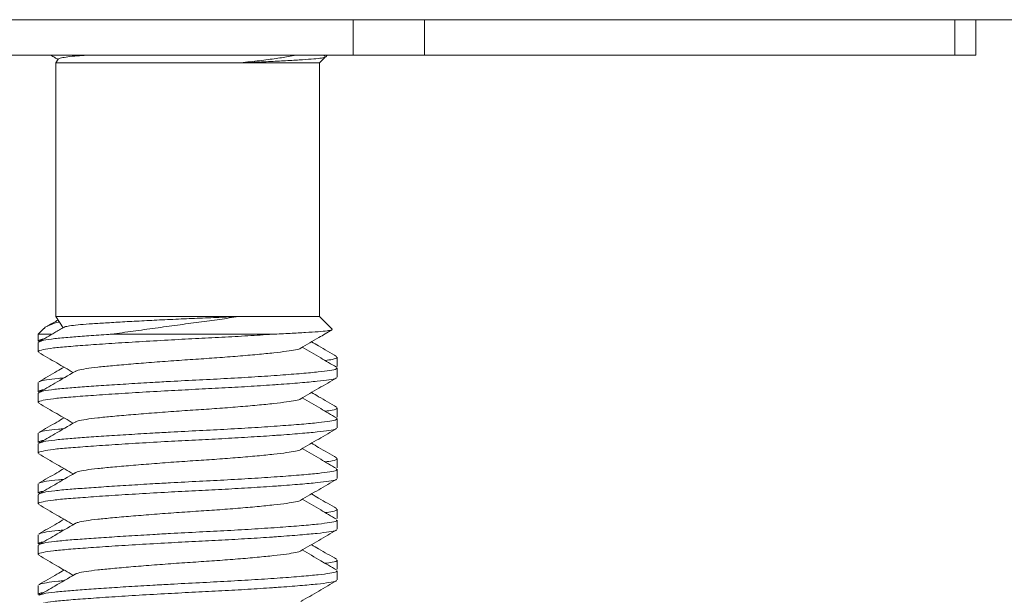
# Model space of a CAD drawing. Units: millimetres. Extents: x -264 to 547, y -431 to 662.
# Drawn here: x -122 to -102, y 230 to 242 of the extents above; entities that cross this region are included whole.
import ezdxf

# ---------------------------------------------------------------- set-up
doc = ezdxf.new("R2010")
doc.units = ezdxf.units.MM

msp = doc.modelspace()

# ---------------------------------------------------------------- linework, layer by layer
at = {"color": 7, "linetype": 'Continuous', "lineweight": 18}
for p, q in [((-154.799, 241.837), (-82.674, 241.837)), ((-115.1, 241.137), (-115.1, 241.837)), ((-113.695, 241.837), (-113.695, 241.137)), ((-103.23, 241.137), (-103.23, 241.837)), ((-102.815, 241.137), (-102.815, 241.837)), ((-115.1, 241.137), (-136.031, 241.137)), ((-115.653, 241.115), (-115.691, 241.137)), ((-115.644, 241.105), (-115.612, 241.137)), ((-113.695, 241.137), (-115.1, 241.137)), ((-103.23, 241.137), (-113.695, 241.137)), ((-102.815, 241.137), (-103.23, 241.137)), ((-120.92, 241.062), (-120.965, 240.984)), ((-120.965, 240.984), (-120.965, 235.984)), ((-120.965, 240.984), (-117.364, 240.984)), ((-117.364, 240.984), (-115.765, 240.984)), ((-115.765, 240.984), (-115.651, 241.098)), ((-115.765, 235.984), (-115.765, 240.984)), ((-120.965, 235.984), (-120.823, 235.763)), ((-120.965, 235.984), (-117.364, 235.984)), ((-117.364, 235.984), (-115.765, 235.984)), ((-115.516, 235.735), (-115.765, 235.984)), ((-121.203, 235.746), (-121.315, 235.634)), ((-121.315, 235.634), (-121.315, 235.498)), ((-121.315, 235.634), (-121.056, 235.634)), ((-121.315, 235.469), (-121.315, 235.287)), ((-121.302, 235.469), (-121.307, 235.481)), ((-121.306, 235.512), (-121.282, 235.496)), ((-119.871, 235.634), (-116.696, 235.634)), ((-115.415, 234.998), (-115.415, 235.18)), ((-115.415, 234.787), (-115.415, 234.969)), ((-121.315, 234.68), (-121.315, 234.498)), ((-121.306, 234.512), (-121.282, 234.496)), ((-121.315, 234.469), (-121.315, 234.287)), ((-121.302, 234.469), (-121.307, 234.481)), ((-115.415, 233.998), (-115.415, 234.18)), ((-115.415, 233.787), (-115.415, 233.969)), ((-121.315, 233.68), (-121.315, 233.498)), ((-121.315, 233.469), (-121.315, 233.287)), ((-121.302, 233.469), (-121.307, 233.481)), ((-121.306, 233.512), (-121.282, 233.496)), ((-115.415, 232.998), (-115.415, 233.18)), ((-115.415, 232.787), (-115.415, 232.969)), ((-121.315, 232.68), (-121.315, 232.498)), ((-121.315, 232.469), (-121.315, 232.287)), ((-121.302, 232.469), (-121.307, 232.481)), ((-121.306, 232.512), (-121.282, 232.496)), ((-115.415, 231.998), (-115.415, 232.18)), ((-115.415, 231.787), (-115.415, 231.969)), ((-121.315, 231.68), (-121.315, 231.498)), ((-121.315, 231.469), (-121.315, 231.287)), ((-121.302, 231.469), (-121.307, 231.481)), ((-121.306, 231.512), (-121.282, 231.496)), ((-115.415, 230.998), (-115.415, 231.18)), ((-115.415, 230.787), (-115.415, 230.969)), ((-121.315, 230.68), (-121.315, 230.498)), ((-121.306, 230.512), (-121.282, 230.496))]:
    msp.add_line(p, q, dxfattribs=at)
for points, knots in [([(-121.07, 241.137), (-121.044, 241.122), (-120.995, 241.094), (-120.947, 241.066), (-120.925, 241.053)], [0, 0, 0, 0, 0.5497377, 1, 1, 1, 1]), ([(-120.366, 241.137), (-120.426, 241.133), (-120.573, 241.123), (-120.742, 241.105), (-120.866, 241.084), (-120.924, 241.069), (-120.917, 241.061), (-120.916, 241.06)], [0, 0, 0, 0, 0.178973, 0.433592, 0.695314, 0.954664, 1, 1, 1, 1]), ([(-117.364, 240.984), (-117.238, 240.997), (-116.984, 241.024), (-116.657, 241.066), (-116.397, 241.105), (-116.28, 241.128), (-116.23, 241.137)], [0, 0, 0, 0, 0.266559, 0.540846, 0.807465, 1, 1, 1, 1]), ([(-115.656, 241.103), (-115.657, 241.1), (-115.661, 241.091), (-115.75, 241.076), (-115.915, 241.061), (-116.159, 241.044), (-116.459, 241.026), (-116.813, 241.008), (-117.121, 240.994), (-117.312, 240.986), (-117.364, 240.984)], [0, 0, 0, 0, 0.074611, 0.219894, 0.369399, 0.514012, 0.663138, 0.802816, 0.946545, 1, 1, 1, 1]), ([(-120.896, 235.877), (-120.906, 235.875), (-120.991, 235.854), (-121.092, 235.814), (-121.185, 235.771), (-121.198, 235.747), (-121.2, 235.743)], [0, 0, 0, 0, 0.055743, 0.481935, 0.917764, 1, 1, 1, 1]), ([(-120.922, 235.916), (-120.93, 235.912), (-121.005, 235.868), (-121.081, 235.824), (-121.148, 235.785)], [0, 0, 0, 0, 0.109323, 1, 1, 1, 1]), ([(-120.802, 235.77), (-120.8, 235.773), (-120.791, 235.783), (-120.703, 235.799), (-120.543, 235.818), (-120.315, 235.836), (-120.034, 235.854), (-119.701, 235.874), (-119.329, 235.894), (-118.922, 235.915), (-118.5, 235.934), (-118.067, 235.953), (-117.686, 235.968), (-117.456, 235.979), (-117.364, 235.984)], [0, 0, 0, 0, 0.036302, 0.123707, 0.213647, 0.301045, 0.3909, 0.479842, 0.57129, 0.661473, 0.754271, 0.844453, 0.937206, 1, 1, 1, 1]), ([(-117.364, 235.984), (-117.486, 235.964), (-117.734, 235.924), (-118.144, 235.871), (-118.572, 235.814), (-119.008, 235.754), (-119.449, 235.693), (-119.729, 235.654), (-119.871, 235.634)], [0, 0, 0, 0, 0.15977, 0.3241, 0.487977, 0.655559, 0.825697, 1, 1, 1, 1]), ([(-120.805, 235.774), (-120.866, 235.738), (-121.032, 235.641), (-121.198, 235.545), (-121.302, 235.485)], [0, 0, 0, 0, 0.373897, 1, 1, 1, 1]), ([(-116.696, 235.634), (-116.576, 235.639), (-116.332, 235.65), (-116.029, 235.667), (-115.779, 235.684), (-115.606, 235.7), (-115.512, 235.716), (-115.517, 235.726), (-115.52, 235.731)], [0, 0, 0, 0, 0.164896, 0.334061, 0.508112, 0.687251, 0.859688, 1, 1, 1, 1]), ([(-116.136, 235.36), (-116.018, 235.429), (-115.813, 235.549), (-115.608, 235.668), (-115.521, 235.718)], [0, 0, 0, 0, 0.57727, 1, 1, 1, 1]), ([(-116.696, 235.634), (-116.854, 235.623), (-117.167, 235.603), (-117.686, 235.573), (-118.219, 235.547), (-118.772, 235.518), (-119.333, 235.486), (-119.87, 235.453), (-120.341, 235.42), (-120.73, 235.391), (-121.034, 235.363), (-121.231, 235.33), (-121.322, 235.305), (-121.307, 235.291), (-121.303, 235.287)], [0, 0, 0, 0, 0.086611, 0.171338, 0.25354, 0.337817, 0.429607, 0.522015, 0.613196, 0.701451, 0.789707, 0.880888, 0.973295, 1, 1, 1, 1]), ([(-121.296, 235.485), (-121.273, 235.495), (-121.223, 235.516), (-121.009, 235.547), (-120.717, 235.574), (-120.366, 235.6), (-120.078, 235.62), (-119.904, 235.631), (-119.871, 235.634)], [0, 0, 0, 0, 0.1913402, 0.4020941, 0.6060845, 0.7791526, 0.9575195, 1, 1, 1, 1]), ([(-121.208, 235.54), (-121.245, 235.533), (-121.296, 235.524), (-121.296, 235.514), (-121.296, 235.511)], [0, 0, 0, 0, 0.742918, 1, 1, 1, 1]), ([(-115.428, 235.195), (-115.547, 235.264), (-115.712, 235.36), (-115.878, 235.456), (-115.924, 235.484)], [0, 0, 0, 0, 0.7174677, 1, 1, 1, 1]), ([(-116.142, 235.36), (-116.142, 235.359), (-116.143, 235.347), (-116.234, 235.326), (-116.405, 235.298), (-116.661, 235.267), (-116.987, 235.234), (-117.368, 235.201), (-117.78, 235.169), (-118.21, 235.141), (-118.648, 235.111), (-119.083, 235.078), (-119.493, 235.045), (-119.853, 235.013), (-120.152, 234.984), (-120.382, 234.955), (-120.534, 234.926), (-120.567, 234.907), (-120.581, 234.899)], [0, 0, 0, 0, 0.008469, 0.075215, 0.140486, 0.207966, 0.27681, 0.345654, 0.413134, 0.478405, 0.545151, 0.613687, 0.682686, 0.750765, 0.816651, 0.882537, 0.950616, 1, 1, 1, 1]), ([(-115.429, 234.985), (-115.533, 235.045), (-115.759, 235.176), (-115.984, 235.308), (-116.105, 235.378)], [0, 0, 0, 0, 0.463836, 1, 1, 1, 1]), ([(-121.305, 235.274), (-121.186, 235.205), (-120.96, 235.073), (-120.733, 234.941), (-120.625, 234.878)], [0, 0, 0, 0, 0.523152, 1, 1, 1, 1]), ([(-115.653, 235.115), (-115.603, 235.122), (-115.479, 235.14), (-115.409, 235.163), (-115.424, 235.177), (-115.427, 235.18)], [0, 0, 0, 0, 0.343055, 0.852715, 1, 1, 1, 1]), ([(-120.806, 234.984), (-120.853, 234.956), (-121.018, 234.86), (-121.184, 234.764), (-121.303, 234.695)], [0, 0, 0, 0, 0.282532, 1, 1, 1, 1]), ([(-120.59, 234.899), (-120.724, 234.821), (-120.961, 234.683), (-121.198, 234.545), (-121.302, 234.485)], [0, 0, 0, 0, 0.5624441, 1, 1, 1, 1]), ([(-121.296, 234.485), (-121.273, 234.495), (-121.223, 234.516), (-121.009, 234.547), (-120.717, 234.574), (-120.367, 234.6), (-119.976, 234.627), (-119.534, 234.655), (-119.103, 234.681), (-118.634, 234.707), (-118.137, 234.733), (-117.572, 234.761), (-117.031, 234.793), (-116.532, 234.826), (-116.107, 234.859), (-115.776, 234.89), (-115.548, 234.918), (-115.425, 234.945), (-115.428, 234.962), (-115.429, 234.969)], [0, 0, 0, 0, 0.059029, 0.124047, 0.186979, 0.240371, 0.295398, 0.351335, 0.407383, 0.446414, 0.510164, 0.572511, 0.636959, 0.702704, 0.768449, 0.832898, 0.895245, 0.958995, 1, 1, 1, 1]), ([(-115.438, 234.774), (-115.439, 234.771), (-115.444, 234.757), (-115.566, 234.734), (-115.799, 234.706), (-116.139, 234.675), (-116.461, 234.65), (-116.807, 234.626), (-117.17, 234.603), (-117.685, 234.573), (-118.219, 234.547), (-118.772, 234.518), (-119.333, 234.486), (-119.87, 234.453), (-120.341, 234.42), (-120.73, 234.391), (-121.034, 234.363), (-121.231, 234.33), (-121.322, 234.305), (-121.307, 234.291), (-121.303, 234.287)], [0, 0, 0, 0, 0.018752, 0.08227, 0.144391, 0.208605, 0.274111, 0.289528, 0.351063, 0.411259, 0.469661, 0.529538, 0.594752, 0.660405, 0.725187, 0.78789, 0.850592, 0.915374, 0.981027, 1, 1, 1, 1]), ([(-121.298, 234.695), (-121.294, 234.698), (-121.278, 234.711), (-121.162, 234.733), (-120.996, 234.755), (-120.846, 234.768), (-120.809, 234.771)], [0, 0, 0, 0, 0.098943, 0.4903572, 0.8731577, 1, 1, 1, 1]), ([(-116.136, 234.36), (-116.018, 234.429), (-115.781, 234.567), (-115.544, 234.705), (-115.426, 234.774)], [0, 0, 0, 0, 0.49962, 1, 1, 1, 1]), ([(-121.208, 234.54), (-121.245, 234.533), (-121.296, 234.524), (-121.296, 234.514), (-121.296, 234.511)], [0, 0, 0, 0, 0.742918, 1, 1, 1, 1]), ([(-116.142, 234.36), (-116.142, 234.359), (-116.143, 234.347), (-116.234, 234.326), (-116.405, 234.298), (-116.661, 234.267), (-116.987, 234.234), (-117.368, 234.201), (-117.78, 234.169), (-118.21, 234.141), (-118.648, 234.111), (-119.083, 234.078), (-119.493, 234.045), (-119.853, 234.013), (-120.152, 233.984), (-120.382, 233.955), (-120.534, 233.926), (-120.567, 233.907), (-120.581, 233.899)], [0, 0, 0, 0, 0.008469, 0.075215, 0.140486, 0.207966, 0.27681, 0.345654, 0.413134, 0.478405, 0.545151, 0.613687, 0.682686, 0.750765, 0.816651, 0.882537, 0.950616, 1, 1, 1, 1]), ([(-115.429, 233.985), (-115.533, 234.045), (-115.759, 234.176), (-115.984, 234.308), (-116.105, 234.378)], [0, 0, 0, 0, 0.463836, 1, 1, 1, 1]), ([(-115.428, 234.195), (-115.547, 234.264), (-115.712, 234.36), (-115.878, 234.456), (-115.924, 234.484)], [0, 0, 0, 0, 0.717468, 1, 1, 1, 1]), ([(-121.305, 234.274), (-121.186, 234.205), (-120.96, 234.073), (-120.733, 233.941), (-120.625, 233.878)], [0, 0, 0, 0, 0.523152, 1, 1, 1, 1]), ([(-115.653, 234.115), (-115.603, 234.122), (-115.479, 234.14), (-115.409, 234.163), (-115.424, 234.177), (-115.427, 234.18)], [0, 0, 0, 0, 0.343055, 0.852715, 1, 1, 1, 1]), ([(-120.806, 233.984), (-120.853, 233.956), (-121.018, 233.86), (-121.184, 233.764), (-121.303, 233.695)], [0, 0, 0, 0, 0.282532, 1, 1, 1, 1]), ([(-121.296, 233.485), (-121.273, 233.495), (-121.223, 233.516), (-121.009, 233.547), (-120.717, 233.574), (-120.367, 233.6), (-119.976, 233.627), (-119.534, 233.655), (-119.103, 233.681), (-118.634, 233.707), (-118.137, 233.733), (-117.572, 233.761), (-117.031, 233.793), (-116.532, 233.826), (-116.107, 233.859), (-115.776, 233.89), (-115.548, 233.918), (-115.425, 233.945), (-115.428, 233.962), (-115.429, 233.969)], [0, 0, 0, 0, 0.059029, 0.124047, 0.186979, 0.240371, 0.295398, 0.351335, 0.407383, 0.446414, 0.510164, 0.572511, 0.636959, 0.702704, 0.768449, 0.832898, 0.895245, 0.958995, 1, 1, 1, 1]), ([(-115.438, 233.774), (-115.439, 233.771), (-115.444, 233.757), (-115.566, 233.734), (-115.799, 233.706), (-116.139, 233.675), (-116.461, 233.65), (-116.807, 233.626), (-117.17, 233.603), (-117.685, 233.573), (-118.219, 233.547), (-118.772, 233.518), (-119.333, 233.486), (-119.87, 233.453), (-120.341, 233.42), (-120.73, 233.391), (-121.034, 233.363), (-121.231, 233.33), (-121.322, 233.305), (-121.307, 233.291), (-121.303, 233.287)], [0, 0, 0, 0, 0.018752, 0.08227, 0.144391, 0.208605, 0.274111, 0.289528, 0.351063, 0.411259, 0.469661, 0.529538, 0.594752, 0.660405, 0.725187, 0.78789, 0.850592, 0.915374, 0.981027, 1, 1, 1, 1]), ([(-120.59, 233.899), (-120.724, 233.821), (-120.961, 233.683), (-121.198, 233.545), (-121.302, 233.485)], [0, 0, 0, 0, 0.562444, 1, 1, 1, 1]), ([(-121.298, 233.695), (-121.294, 233.698), (-121.278, 233.711), (-121.162, 233.733), (-120.996, 233.755), (-120.846, 233.768), (-120.809, 233.771)], [0, 0, 0, 0, 0.098943, 0.490357, 0.873158, 1, 1, 1, 1]), ([(-116.136, 233.36), (-116.018, 233.429), (-115.781, 233.567), (-115.544, 233.705), (-115.426, 233.774)], [0, 0, 0, 0, 0.4996204, 1, 1, 1, 1]), ([(-121.208, 233.54), (-121.245, 233.533), (-121.296, 233.524), (-121.296, 233.514), (-121.296, 233.511)], [0, 0, 0, 0, 0.742918, 1, 1, 1, 1]), ([(-116.142, 233.36), (-116.142, 233.359), (-116.143, 233.347), (-116.234, 233.326), (-116.405, 233.298), (-116.661, 233.267), (-116.987, 233.234), (-117.368, 233.201), (-117.78, 233.169), (-118.21, 233.141), (-118.648, 233.111), (-119.083, 233.078), (-119.493, 233.045), (-119.853, 233.013), (-120.152, 232.984), (-120.382, 232.955), (-120.534, 232.926), (-120.567, 232.907), (-120.581, 232.899)], [0, 0, 0, 0, 0.008469, 0.075215, 0.140486, 0.207966, 0.27681, 0.345654, 0.413134, 0.478405, 0.545151, 0.613687, 0.682686, 0.750765, 0.816651, 0.882537, 0.950616, 1, 1, 1, 1]), ([(-115.429, 232.985), (-115.533, 233.045), (-115.759, 233.176), (-115.984, 233.308), (-116.105, 233.378)], [0, 0, 0, 0, 0.463836, 1, 1, 1, 1]), ([(-115.428, 233.195), (-115.547, 233.264), (-115.712, 233.36), (-115.878, 233.456), (-115.924, 233.484)], [0, 0, 0, 0, 0.717468, 1, 1, 1, 1]), ([(-121.305, 233.274), (-121.186, 233.205), (-120.96, 233.073), (-120.733, 232.941), (-120.625, 232.878)], [0, 0, 0, 0, 0.523152, 1, 1, 1, 1]), ([(-115.653, 233.115), (-115.603, 233.122), (-115.479, 233.14), (-115.409, 233.163), (-115.424, 233.177), (-115.427, 233.18)], [0, 0, 0, 0, 0.343055, 0.852715, 1, 1, 1, 1]), ([(-120.806, 232.984), (-120.853, 232.956), (-121.018, 232.86), (-121.184, 232.764), (-121.303, 232.695)], [0, 0, 0, 0, 0.282532, 1, 1, 1, 1]), ([(-121.296, 232.485), (-121.273, 232.495), (-121.223, 232.516), (-121.009, 232.547), (-120.717, 232.574), (-120.367, 232.6), (-119.976, 232.627), (-119.534, 232.655), (-119.103, 232.681), (-118.634, 232.707), (-118.137, 232.733), (-117.572, 232.761), (-117.031, 232.793), (-116.532, 232.826), (-116.107, 232.859), (-115.776, 232.89), (-115.548, 232.918), (-115.425, 232.945), (-115.428, 232.962), (-115.429, 232.969)], [0, 0, 0, 0, 0.059029, 0.124047, 0.186979, 0.240371, 0.295398, 0.351335, 0.407383, 0.446414, 0.510164, 0.572511, 0.636959, 0.702704, 0.768449, 0.832898, 0.895245, 0.958995, 1, 1, 1, 1]), ([(-115.438, 232.774), (-115.439, 232.771), (-115.444, 232.757), (-115.566, 232.734), (-115.799, 232.706), (-116.139, 232.675), (-116.461, 232.65), (-116.807, 232.626), (-117.17, 232.603), (-117.685, 232.573), (-118.219, 232.547), (-118.772, 232.518), (-119.333, 232.486), (-119.87, 232.453), (-120.341, 232.42), (-120.73, 232.391), (-121.034, 232.363), (-121.231, 232.33), (-121.322, 232.305), (-121.307, 232.291), (-121.303, 232.287)], [0, 0, 0, 0, 0.018752, 0.08227, 0.144391, 0.208605, 0.274111, 0.289528, 0.351063, 0.411259, 0.469661, 0.529538, 0.594752, 0.660405, 0.725187, 0.78789, 0.850592, 0.915374, 0.981027, 1, 1, 1, 1]), ([(-120.59, 232.899), (-120.724, 232.821), (-120.961, 232.683), (-121.198, 232.545), (-121.302, 232.485)], [0, 0, 0, 0, 0.562444, 1, 1, 1, 1]), ([(-121.298, 232.695), (-121.294, 232.698), (-121.278, 232.711), (-121.162, 232.733), (-120.996, 232.755), (-120.846, 232.768), (-120.809, 232.771)], [0, 0, 0, 0, 0.098943, 0.490357, 0.873158, 1, 1, 1, 1]), ([(-116.136, 232.36), (-116.018, 232.429), (-115.781, 232.567), (-115.544, 232.705), (-115.426, 232.774)], [0, 0, 0, 0, 0.49962, 1, 1, 1, 1]), ([(-121.208, 232.54), (-121.245, 232.533), (-121.296, 232.524), (-121.296, 232.514), (-121.296, 232.511)], [0, 0, 0, 0, 0.742918, 1, 1, 1, 1]), ([(-116.142, 232.36), (-116.142, 232.359), (-116.143, 232.347), (-116.234, 232.326), (-116.405, 232.298), (-116.661, 232.267), (-116.987, 232.234), (-117.368, 232.201), (-117.78, 232.169), (-118.21, 232.141), (-118.648, 232.111), (-119.083, 232.078), (-119.493, 232.045), (-119.853, 232.013), (-120.152, 231.984), (-120.382, 231.955), (-120.534, 231.926), (-120.567, 231.907), (-120.581, 231.899)], [0, 0, 0, 0, 0.008469, 0.075215, 0.140486, 0.207966, 0.27681, 0.345654, 0.413134, 0.478405, 0.545151, 0.613687, 0.682686, 0.750765, 0.816651, 0.882537, 0.950616, 1, 1, 1, 1]), ([(-115.429, 231.985), (-115.533, 232.045), (-115.759, 232.176), (-115.984, 232.308), (-116.105, 232.378)], [0, 0, 0, 0, 0.463836, 1, 1, 1, 1]), ([(-115.428, 232.195), (-115.547, 232.264), (-115.712, 232.36), (-115.878, 232.456), (-115.924, 232.484)], [0, 0, 0, 0, 0.717468, 1, 1, 1, 1]), ([(-121.305, 232.274), (-121.186, 232.205), (-120.96, 232.073), (-120.733, 231.941), (-120.625, 231.878)], [0, 0, 0, 0, 0.523152, 1, 1, 1, 1]), ([(-115.653, 232.115), (-115.603, 232.122), (-115.479, 232.14), (-115.409, 232.163), (-115.424, 232.177), (-115.427, 232.18)], [0, 0, 0, 0, 0.343055, 0.852715, 1, 1, 1, 1]), ([(-120.806, 231.984), (-120.853, 231.956), (-121.018, 231.86), (-121.184, 231.764), (-121.303, 231.695)], [0, 0, 0, 0, 0.282532, 1, 1, 1, 1]), ([(-120.59, 231.899), (-120.724, 231.821), (-120.961, 231.683), (-121.198, 231.545), (-121.302, 231.485)], [0, 0, 0, 0, 0.562444, 1, 1, 1, 1]), ([(-121.296, 231.485), (-121.273, 231.495), (-121.223, 231.516), (-121.009, 231.547), (-120.717, 231.574), (-120.367, 231.6), (-119.976, 231.627), (-119.534, 231.655), (-119.103, 231.681), (-118.634, 231.707), (-118.137, 231.733), (-117.572, 231.761), (-117.031, 231.793), (-116.532, 231.826), (-116.107, 231.859), (-115.776, 231.89), (-115.548, 231.918), (-115.425, 231.945), (-115.428, 231.962), (-115.429, 231.969)], [0, 0, 0, 0, 0.059029, 0.124047, 0.186979, 0.240371, 0.295398, 0.351335, 0.407383, 0.446414, 0.510164, 0.572511, 0.636959, 0.702704, 0.768449, 0.832898, 0.895245, 0.958995, 1, 1, 1, 1]), ([(-115.438, 231.774), (-115.439, 231.771), (-115.444, 231.757), (-115.566, 231.734), (-115.799, 231.706), (-116.139, 231.675), (-116.461, 231.65), (-116.807, 231.626), (-117.17, 231.603), (-117.685, 231.573), (-118.219, 231.547), (-118.772, 231.518), (-119.333, 231.486), (-119.87, 231.453), (-120.341, 231.42), (-120.73, 231.391), (-121.034, 231.363), (-121.231, 231.33), (-121.322, 231.305), (-121.307, 231.291), (-121.303, 231.287)], [0, 0, 0, 0, 0.018752, 0.08227, 0.144391, 0.208605, 0.274111, 0.289528, 0.351063, 0.411259, 0.469661, 0.529538, 0.594752, 0.660405, 0.725187, 0.78789, 0.850592, 0.915374, 0.981027, 1, 1, 1, 1]), ([(-121.298, 231.695), (-121.294, 231.698), (-121.278, 231.711), (-121.162, 231.733), (-120.996, 231.755), (-120.846, 231.768), (-120.809, 231.771)], [0, 0, 0, 0, 0.098943, 0.490357, 0.873158, 1, 1, 1, 1]), ([(-116.136, 231.36), (-116.018, 231.429), (-115.781, 231.567), (-115.544, 231.705), (-115.426, 231.774)], [0, 0, 0, 0, 0.49962, 1, 1, 1, 1]), ([(-121.208, 231.54), (-121.245, 231.533), (-121.296, 231.524), (-121.296, 231.514), (-121.296, 231.511)], [0, 0, 0, 0, 0.742918, 1, 1, 1, 1]), ([(-115.428, 231.195), (-115.547, 231.264), (-115.712, 231.36), (-115.878, 231.456), (-115.924, 231.484)], [0, 0, 0, 0, 0.717468, 1, 1, 1, 1]), ([(-121.305, 231.274), (-121.186, 231.205), (-120.96, 231.073), (-120.733, 230.941), (-120.625, 230.878)], [0, 0, 0, 0, 0.523152, 1, 1, 1, 1]), ([(-116.142, 231.36), (-116.142, 231.359), (-116.143, 231.347), (-116.234, 231.326), (-116.405, 231.298), (-116.661, 231.267), (-116.987, 231.234), (-117.368, 231.201), (-117.78, 231.169), (-118.21, 231.141), (-118.648, 231.111), (-119.083, 231.078), (-119.493, 231.045), (-119.853, 231.013), (-120.152, 230.984), (-120.382, 230.955), (-120.534, 230.926), (-120.567, 230.907), (-120.581, 230.899)], [0, 0, 0, 0, 0.008469, 0.075215, 0.140486, 0.207966, 0.27681, 0.345654, 0.413134, 0.478405, 0.545151, 0.613687, 0.682686, 0.750765, 0.816651, 0.882537, 0.950616, 1, 1, 1, 1]), ([(-115.429, 230.985), (-115.533, 231.045), (-115.759, 231.176), (-115.984, 231.308), (-116.105, 231.378)], [0, 0, 0, 0, 0.463836, 1, 1, 1, 1]), ([(-115.653, 231.115), (-115.603, 231.122), (-115.479, 231.14), (-115.409, 231.163), (-115.424, 231.177), (-115.427, 231.18)], [0, 0, 0, 0, 0.343055, 0.852715, 1, 1, 1, 1]), ([(-120.806, 230.984), (-120.853, 230.956), (-121.018, 230.86), (-121.184, 230.764), (-121.303, 230.695)], [0, 0, 0, 0, 0.282532, 1, 1, 1, 1]), ([(-120.59, 230.899), (-120.724, 230.821), (-120.961, 230.683), (-121.198, 230.545), (-121.302, 230.485)], [0, 0, 0, 0, 0.562444, 1, 1, 1, 1]), ([(-121.296, 230.485), (-121.273, 230.495), (-121.223, 230.516), (-121.009, 230.547), (-120.717, 230.574), (-120.367, 230.6), (-119.976, 230.627), (-119.534, 230.655), (-119.103, 230.681), (-118.634, 230.707), (-118.137, 230.733), (-117.572, 230.761), (-117.031, 230.793), (-116.532, 230.826), (-116.107, 230.859), (-115.776, 230.89), (-115.548, 230.918), (-115.425, 230.945), (-115.428, 230.962), (-115.429, 230.969)], [0, 0, 0, 0, 0.059029, 0.124047, 0.186979, 0.240371, 0.295398, 0.351335, 0.407383, 0.446414, 0.510164, 0.572511, 0.636959, 0.702704, 0.768449, 0.832898, 0.895245, 0.958995, 1, 1, 1, 1]), ([(-115.438, 230.774), (-115.439, 230.771), (-115.444, 230.757), (-115.566, 230.734), (-115.799, 230.706), (-116.139, 230.675), (-116.461, 230.65), (-116.807, 230.626), (-117.17, 230.603), (-117.685, 230.573), (-118.219, 230.547), (-118.772, 230.518), (-119.333, 230.486), (-119.87, 230.453), (-120.341, 230.42), (-120.73, 230.391), (-121.034, 230.363), (-121.231, 230.33), (-121.322, 230.305), (-121.307, 230.291), (-121.303, 230.287)], [0, 0, 0, 0, 0.018752, 0.08227, 0.144391, 0.208605, 0.274111, 0.289528, 0.351063, 0.411259, 0.469661, 0.529538, 0.594752, 0.660405, 0.725187, 0.78789, 0.850592, 0.915374, 0.981027, 1, 1, 1, 1]), ([(-121.298, 230.695), (-121.294, 230.698), (-121.278, 230.711), (-121.162, 230.733), (-120.996, 230.755), (-120.846, 230.768), (-120.809, 230.771)], [0, 0, 0, 0, 0.098943, 0.490357, 0.873158, 1, 1, 1, 1]), ([(-116.136, 230.36), (-116.018, 230.429), (-115.781, 230.567), (-115.544, 230.705), (-115.426, 230.774)], [0, 0, 0, 0, 0.49962, 1, 1, 1, 1]), ([(-121.208, 230.54), (-121.245, 230.533), (-121.296, 230.524), (-121.296, 230.514), (-121.296, 230.511)], [0, 0, 0, 0, 0.742918, 1, 1, 1, 1])]:
    msp.add_open_spline(points, degree=3, knots=knots, dxfattribs=at)

doc.saveas('drawing.dxf')
